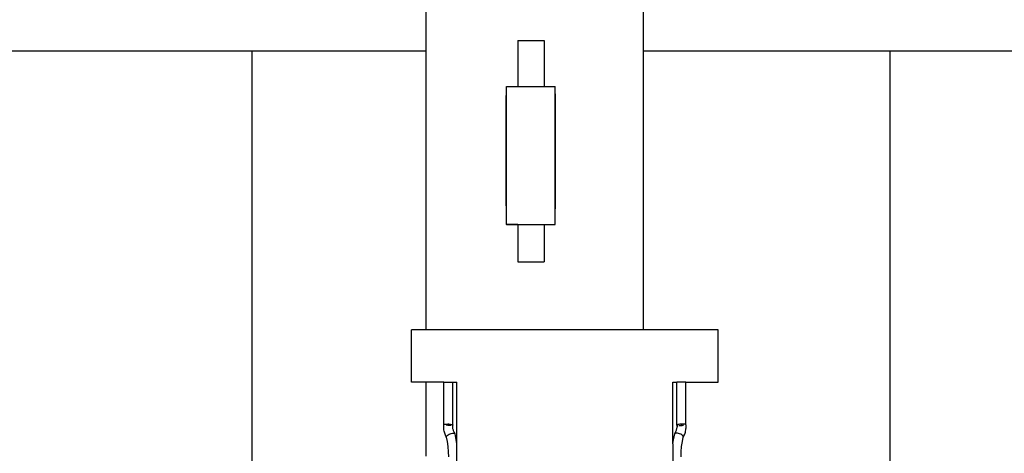
# Model space of a CAD drawing. Units: metres. Extents: x 30.7 to 114.4, y 30.8 to 83.7.
# Drawn here: x 39.9 to 42.6, y 33.8 to 34.9 of the extents above; entities that cross this region are included whole.
import ezdxf

# ---------------------------------------------------------------- set-up
doc = ezdxf.new("R2010")
doc.units = ezdxf.units.M
doc.layers.add('Edges', color=7, linetype='Continuous')

# ---------------------------------------------------------------- blocks, each defined once
blk = doc.blocks.new('gas station fr')
at = {"layer": 'Edges'}
for p, q in [((-8.107, 2.9537), (-8.107, 2.136)), ((-7.527, 2.9537), (-7.527, 2.136)), ((-7.8616, 2.1637), (-7.7916, 2.1637)), ((-7.8616, 2.1637), (-7.8616, 2.0412)), ((-7.7916, 2.1637), (-7.7916, 2.0412)), ((-10.271, 2.136), (-8.5696, 2.136)), ((-8.5696, 2.136), (-8.107, 2.136)), ((-8.5696, 0.6944), (-8.5696, 2.136)), ((-8.107, 2.136), (-8.107, 1.3917)), ((-7.527, 2.136), (-6.8683, 2.136)), ((-7.527, 2.136), (-7.527, 1.3917)), ((-6.8683, 2.136), (-6.4729, 2.136)), ((-6.8683, 0.6944), (-6.8683, 2.136)), ((-7.8916, 2.0412), (-7.8616, 2.0412)), ((-7.8916, 1.6729), (-7.8916, 2.0412)), ((-7.8616, 2.0412), (-7.7916, 2.0412)), ((-7.7916, 2.0412), (-7.7616, 2.0412)), ((-7.7616, 1.6729), (-7.7616, 2.0412)), ((-7.8921, 1.7232), (-7.8921, 2.0169)), ((-7.7611, 1.7146), (-7.7611, 2.0211)), ((-7.8916, 1.6729), (-7.8916, 1.6728)), ((-7.8916, 1.6729), (-7.7616, 1.6729)), ((-7.8616, 1.6728), (-7.8916, 1.6728)), ((-7.8916, 1.6728), (-7.8916, 1.6719)), ((-7.8616, 1.6728), (-7.7916, 1.6728)), ((-7.8616, 1.6728), (-7.8616, 1.5737)), ((-7.7916, 1.6728), (-7.7916, 1.5737)), ((-7.7916, 1.6728), (-7.7616, 1.6728)), ((-7.7616, 1.6729), (-7.7616, 1.6728)), ((-7.8616, 1.5737), (-7.7916, 1.5737)), ((-8.1446, 1.253), (-8.1446, 1.3917)), ((-8.107, 1.3917), (-8.1446, 1.3917)), ((-7.527, 1.3917), (-8.107, 1.3917)), ((-7.3271, 1.3917), (-7.527, 1.3917)), ((-7.3271, 1.253), (-7.3271, 1.3917)), ((-8.107, 1.253), (-8.1446, 1.253)), ((-8.107, 1.253), (-8.107, 1.055)), ((-8.0588, 1.253), (-8.107, 1.253)), ((-8.0588, 1.1396), (-8.0588, 1.253)), ((-8.0588, 1.253), (-8.0349, 1.253)), ((-8.0349, 1.253), (-8.024, 1.253)), ((-8.0349, 1.1386), (-8.0349, 1.253)), ((-8.024, 1.0881), (-8.024, 1.253)), ((-7.4478, 1.0881), (-7.4478, 1.253)), ((-7.4478, 1.253), (-7.4369, 1.253)), ((-7.4369, 1.1386), (-7.4369, 1.253)), ((-7.413, 1.253), (-7.4369, 1.253)), ((-7.413, 1.1396), (-7.413, 1.253)), ((-7.413, 1.253), (-7.3271, 1.253)), ((-8.059, 1.1352), (-8.0589, 1.1382)), ((-8.059, 1.1343), (-8.059, 1.1352)), ((-8.059, 1.1312), (-8.059, 1.1343)), ((-8.0588, 1.1282), (-8.059, 1.1312)), ((-8.0589, 1.1382), (-8.0588, 1.1396)), ((-8.0588, 1.1396), (-8.058, 1.14)), ((-8.0588, 1.1392), (-8.0588, 1.1396)), ((-8.0581, 1.1388), (-8.0588, 1.1392)), ((-8.058, 1.14), (-8.0564, 1.1403)), ((-8.0564, 1.1403), (-8.0542, 1.1405)), ((-8.0542, 1.1405), (-8.0515, 1.1406)), ((-8.0514, 1.1376), (-8.0524, 1.1378)), ((-8.0515, 1.1406), (-8.0484, 1.1406)), ((-8.0484, 1.1374), (-8.0514, 1.1376)), ((-8.0484, 1.1406), (-8.0485, 1.1404)), ((-8.0485, 1.1404), (-8.0453, 1.1402)), ((-8.0453, 1.1404), (-8.0484, 1.1406)), ((-8.0452, 1.1373), (-8.0484, 1.1374)), ((-8.0453, 1.1402), (-8.0453, 1.1404)), ((-8.0453, 1.1404), (-8.0423, 1.1402)), ((-8.0422, 1.1373), (-8.0452, 1.1373)), ((-8.0423, 1.1402), (-8.0395, 1.1399)), ((-8.0397, 1.1374), (-8.0422, 1.1373)), ((-8.0395, 1.1399), (-8.0373, 1.1395)), ((-8.0372, 1.1376), (-8.0374, 1.1375)), ((-8.0373, 1.1395), (-8.0357, 1.1391)), ((-8.036, 1.1378), (-8.0372, 1.1376)), ((-8.0357, 1.1379), (-8.0358, 1.1378)), ((-8.0357, 1.1391), (-8.0349, 1.1386)), ((-8.0349, 1.1382), (-8.0357, 1.1379)), ((-8.0351, 1.135), (-8.035, 1.136)), ((-8.035, 1.1331), (-8.0351, 1.135)), ((-8.035, 1.136), (-8.0349, 1.1382)), ((-8.0349, 1.1313), (-8.035, 1.1331)), ((-8.0349, 1.1386), (-8.0349, 1.1382)), ((-8.0347, 1.1295), (-8.0349, 1.1313)), ((-8.0344, 1.1277), (-8.0347, 1.1295)), ((-7.4374, 1.1277), (-7.4371, 1.1295)), ((-7.4371, 1.1295), (-7.4368, 1.1313)), ((-7.436, 1.1391), (-7.4369, 1.1386)), ((-7.4369, 1.1386), (-7.4369, 1.1382)), ((-7.4367, 1.136), (-7.4369, 1.1382)), ((-7.4369, 1.1382), (-7.4361, 1.1379)), ((-7.4368, 1.1313), (-7.4367, 1.1331)), ((-7.4367, 1.135), (-7.4367, 1.136)), ((-7.4367, 1.135), (-7.4367, 1.1331)), ((-7.4361, 1.1379), (-7.4359, 1.1378)), ((-7.4345, 1.1395), (-7.436, 1.1391)), ((-7.4358, 1.1378), (-7.4345, 1.1376)), ((-7.4322, 1.1399), (-7.4345, 1.1395)), ((-7.4345, 1.1376), (-7.4344, 1.1375)), ((-7.4295, 1.1402), (-7.4322, 1.1399)), ((-7.432, 1.1374), (-7.4296, 1.1373)), ((-7.4296, 1.1373), (-7.4265, 1.1373)), ((-7.4265, 1.1404), (-7.4295, 1.1402)), ((-7.4265, 1.1404), (-7.4233, 1.1406)), ((-7.4264, 1.1402), (-7.4265, 1.1404)), ((-7.4265, 1.1373), (-7.4234, 1.1374)), ((-7.4233, 1.1404), (-7.4264, 1.1402)), ((-7.4234, 1.1374), (-7.4203, 1.1376)), ((-7.4233, 1.1406), (-7.4233, 1.1404)), ((-7.4203, 1.1406), (-7.4233, 1.1406)), ((-7.4175, 1.1405), (-7.4203, 1.1406)), ((-7.4203, 1.1376), (-7.4193, 1.1378)), ((-7.4153, 1.1403), (-7.4175, 1.1405)), ((-7.4138, 1.14), (-7.4153, 1.1403)), ((-7.413, 1.1396), (-7.4138, 1.14)), ((-7.4137, 1.1388), (-7.413, 1.1392)), ((-7.4128, 1.1382), (-7.413, 1.1396)), ((-7.413, 1.1392), (-7.413, 1.1396)), ((-7.413, 1.1282), (-7.4128, 1.1312)), ((-7.4127, 1.1352), (-7.4128, 1.1382)), ((-7.4128, 1.1312), (-7.4127, 1.1343)), ((-7.4127, 1.1343), (-7.4127, 1.1352)), ((-8.0584, 1.1253), (-8.0588, 1.1282)), ((-8.0579, 1.1223), (-8.0584, 1.1253)), ((-8.0572, 1.1194), (-8.0579, 1.1223)), ((-8.0563, 1.1166), (-8.0572, 1.1194)), ((-8.0554, 1.1138), (-8.0563, 1.1166)), ((-8.0542, 1.1111), (-8.0554, 1.1138)), ((-8.053, 1.1085), (-8.0542, 1.1111)), ((-8.0517, 1.1062), (-8.053, 1.1085)), ((-8.0517, 1.1075), (-8.0509, 1.109)), ((-8.0517, 1.1062), (-8.0517, 1.1075)), ((-8.0491, 1.0939), (-8.0517, 1.1062)), ((-8.0513, 1.1058), (-8.0517, 1.1062)), ((-8.0509, 1.109), (-8.0495, 1.1106)), ((-8.0495, 1.1106), (-8.0473, 1.1122)), ((-8.0473, 1.1122), (-8.0448, 1.1137)), ((-8.0448, 1.1137), (-8.0419, 1.1149)), ((-8.0419, 1.1149), (-8.0388, 1.1159)), ((-8.0388, 1.1159), (-8.0359, 1.1164)), ((-8.0359, 1.1164), (-8.0333, 1.1166)), ((-8.034, 1.1259), (-8.0344, 1.1277)), ((-8.0334, 1.1242), (-8.034, 1.1259)), ((-8.0328, 1.1225), (-8.0334, 1.1242)), ((-8.0333, 1.1166), (-8.0312, 1.1164)), ((-8.0322, 1.1208), (-8.0328, 1.1225)), ((-8.0314, 1.1192), (-8.0322, 1.1208)), ((-8.0288, 1.1147), (-8.0314, 1.1192)), ((-8.0312, 1.1164), (-8.0296, 1.1157)), ((-8.0296, 1.1157), (-8.0288, 1.1147)), ((-8.0255, 1.0985), (-8.0288, 1.1147)), ((-7.4463, 1.0985), (-7.4429, 1.1147)), ((-7.4429, 1.1147), (-7.4404, 1.1192)), ((-7.4421, 1.1157), (-7.4429, 1.1147)), ((-7.4406, 1.1164), (-7.4421, 1.1157)), ((-7.4384, 1.1166), (-7.4406, 1.1164)), ((-7.4404, 1.1192), (-7.4396, 1.1208)), ((-7.4396, 1.1208), (-7.4389, 1.1225)), ((-7.4389, 1.1225), (-7.4383, 1.1242)), ((-7.4358, 1.1164), (-7.4384, 1.1166)), ((-7.4383, 1.1242), (-7.4378, 1.1259)), ((-7.4378, 1.1259), (-7.4374, 1.1277)), ((-7.4329, 1.1159), (-7.4358, 1.1164)), ((-7.4299, 1.1149), (-7.4329, 1.1159)), ((-7.427, 1.1137), (-7.4299, 1.1149)), ((-7.4244, 1.1122), (-7.427, 1.1137)), ((-7.4223, 1.1106), (-7.4244, 1.1122)), ((-7.4226, 1.0939), (-7.4201, 1.1062)), ((-7.4208, 1.109), (-7.4223, 1.1106)), ((-7.4201, 1.1075), (-7.4208, 1.109)), ((-7.4204, 1.1058), (-7.4201, 1.1062)), ((-7.4201, 1.1062), (-7.4188, 1.1085)), ((-7.4201, 1.1062), (-7.4201, 1.1075)), ((-7.4188, 1.1085), (-7.4175, 1.1111)), ((-7.4175, 1.1111), (-7.4164, 1.1138)), ((-7.4164, 1.1138), (-7.4154, 1.1166)), ((-7.4154, 1.1166), (-7.4146, 1.1194)), ((-7.4146, 1.1194), (-7.4139, 1.1223)), ((-7.4139, 1.1223), (-7.4134, 1.1253)), ((-7.4134, 1.1253), (-7.413, 1.1282)), ((-8.0472, 1.0806), (-8.0491, 1.0939)), ((-8.046, 1.0669), (-8.0472, 1.0806)), ((-8.024, 1.0881), (-8.0255, 1.0985)), ((-8.024, 1.0178), (-8.024, 1.0881)), ((-7.4478, 1.0881), (-7.4463, 1.0985)), ((-7.4478, 1.0881), (-7.4478, 1.0178)), ((-7.4257, 1.0669), (-7.4246, 1.0806)), ((-7.4246, 1.0806), (-7.4226, 1.0939)), ((-8.0456, 1.053), (-8.046, 1.0669)), ((-7.4261, 1.053), (-7.4257, 1.0669))]:
    blk.add_line(p, q, dxfattribs=at)

msp = doc.modelspace()

# ---------------------------------------------------------------- block references
msp.add_blockref('gas station fr', (49.1234, 32.7154))

doc.saveas('drawing.dxf')
